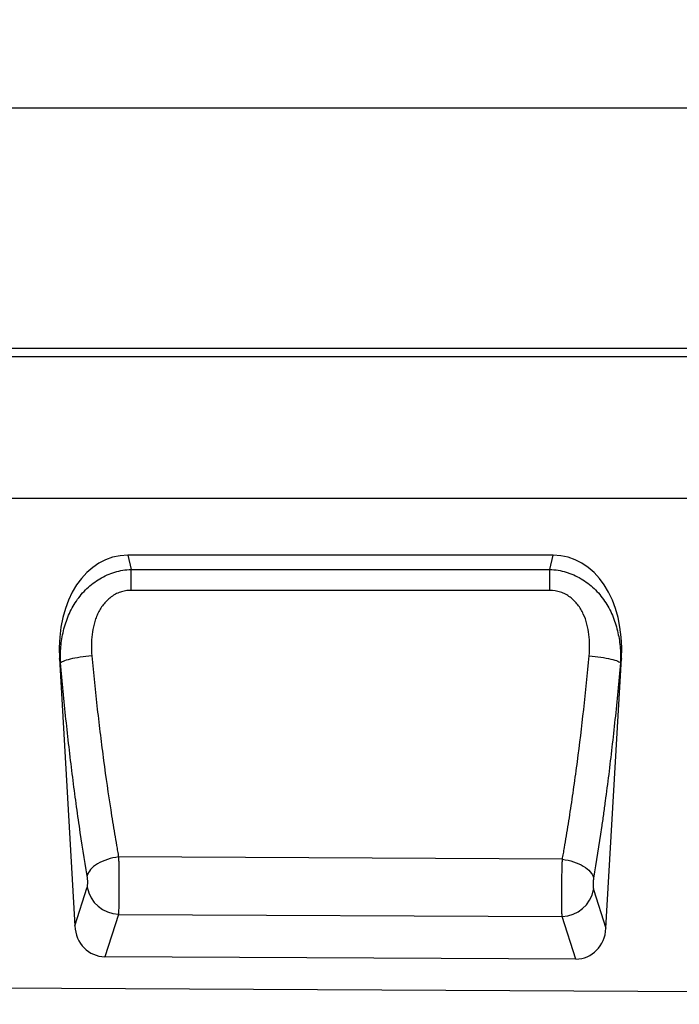
# Model space of a CAD drawing. Units: millimetres. Extents: x -594 to 1138, y -456 to 687.
# Drawn here: x 242 to 408, y 435 to 682 of the extents above; entities that cross this region are included whole.
import ezdxf

# ---------------------------------------------------------------- set-up
doc = ezdxf.new("R2010")
doc.units = ezdxf.units.MM
doc.layers.add('132403', color=7, linetype='Continuous')
doc.layers.add('DIMENSION', color=3, linetype='Continuous', lineweight=25)
doc.styles.add('SLDTEXTSTYLE0', font='TXT', dxfattribs={"width": 0.605})
doc.dimstyles.new('SLDDIMSTYLE1', dxfattribs={"dimtxt": 17.5, "dimasz": 12.5, "dimexe": 0, "dimexo": 0.0625, "dimgap": 4.375, "dimtad": 1, "dimrnd": 1e-09, "dimzin": 12, "dimdsep": 46, "dimtxsty": 'SLDTEXTSTYLE0', "dimsah": 1, "dimcen": 0.09, "dimadec": 0, "dimazin": 3, "dimtfac": 1, "dimtofl": 0, "dimtmove": 0, "dimatfit": 3, "dimfxl": 0, "dimfrac": 2, "dimtolj": 1, "dimtzin": 12, "dimarcsym": 0})

# ---------------------------------------------------------------- blocks, each defined once
blk = doc.blocks.new('*D35')
at = {"layer": 'Defpoints', "color": 0}
for p in [(1070.84, 660.01), (70.84, 574.51), (1070.84, 574.51)]:
    blk.add_point(p, dxfattribs=at)
at = {"layer": 'DIMENSION', "color": 0, "lineweight": -2}
for p, q in [((70.84, 574.57), (70.84, 660.01)), ((83.34, 660.01), (1058.34, 660.01)), ((1070.84, 574.57), (1070.84, 660.01))]:
    blk.add_line(p, q, dxfattribs=at)
at = {"layer": 'DIMENSION', "color": 0}
for points in [[(83.34, 662.09), (83.34, 657.92), (70.84, 660.01)], [(1058.34, 662.09), (1058.34, 657.92), (1070.84, 660.01)]]:
    blk.add_solid(points, dxfattribs=at)
at = {"layer": 'DIMENSION', "color": 0, "insert": (570.84, 681.88), "char_height": 17.5, "attachment_point": 2, "style": 'SLDTEXTSTYLE0'}
blk.add_mtext('\\A1;1000', dxfattribs=at)
blk = doc.blocks.new('1038045-M_002_Front_view')
for p, q in [((1000, 2.12), (0, 2.12)), ((1000, 0), (0, 0)), ((848, -35.62), (43.32, -35.62)), ((848, -35.62), (43.32, -35.62)), ((305.53, -49.87), (198.57, -49.87)), ((198.57, -49.87), (199.4, -53.43)), ((304.7, -53.43), (305.53, -49.87)), ((199.4, -53.43), (304.7, -53.43)), ((181.4, -75.81), (185.26, -143.11)), ((181.67, -76.97), (181.4, -75.81)), ((318.81, -143.7), (322.7, -75.81)), ((322.7, -75.81), (322.44, -76.93)), ((307.85, -126.35), (196.26, -125.75)), ((185.26, -143.11), (188.39, -133.39)), ((315.68, -133.95), (318.81, -143.7)), ((196.22, -140.19), (192.79, -150.84)), ((196.22, -140.19), (307.78, -140.75)), ((311.21, -151.43), (307.78, -140.75)), ((311.21, -151.43), (192.79, -150.84)), ((-11, -157.82), (988, -162.81))]:
    blk.add_line(p, q)
at = {"flags": 128}
for points in [[(199.4, -58.72), (199.4, -57.99), (199.4, -57.26), (199.4, -56.55), (199.4, -55.86), (199.4, -55.2), (199.4, -54.57), (199.4, -53.98), (199.4, -53.43)], [(304.7, -58.72), (304.7, -57.99), (304.7, -57.26), (304.7, -56.55), (304.7, -55.86), (304.7, -55.19), (304.7, -54.57), (304.7, -53.97), (304.7, -53.43)], [(304.7, -58.72), (288.7, -58.72), (224.7, -58.72), (199.4, -58.72)], [(189.54, -75.19), (188.79, -75.26), (188.05, -75.34), (187.32, -75.43), (186.61, -75.53), (185.93, -75.64), (185.28, -75.75), (184.67, -75.88), (184.1, -76.01), (183.57, -76.14), (183.1, -76.28), (182.69, -76.42), (182.34, -76.56), (182.05, -76.7), (181.83, -76.84), (181.67, -76.97)], [(314.58, -75.17), (315.32, -75.24), (316.06, -75.32), (316.79, -75.41), (317.5, -75.5), (318.18, -75.61), (318.83, -75.73), (319.44, -75.85), (320.01, -75.98), (320.54, -76.11), (321.01, -76.25), (321.42, -76.38), (321.77, -76.52), (322.06, -76.66), (322.28, -76.79), (322.44, -76.93)], [(196.26, -125.75), (195.54, -125.86), (194.82, -126), (194.12, -126.17), (193.44, -126.37), (192.77, -126.61), (192.14, -126.87), (191.54, -127.16), (190.98, -127.47), (190.46, -127.81), (189.99, -128.16), (189.58, -128.53), (189.21, -128.91), (188.91, -129.3), (188.67, -129.7), (188.49, -130.1), (188.37, -130.5)], [(307.85, -126.35), (308.57, -126.45), (309.28, -126.59), (309.98, -126.76), (310.66, -126.97), (311.32, -127.2), (311.95, -127.46), (312.55, -127.75), (313.1, -128.06), (313.62, -128.4), (314.08, -128.75), (314.5, -129.11), (314.86, -129.49), (315.16, -129.88), (315.4, -130.27), (315.58, -130.67), (315.7, -131.07)]]:
    blk.add_lwpolyline(points, dxfattribs=at)
for centre, radius, start, end in [((196.53, -131.92), 8.27, 190.2168, 267.835), ((307.54, -132.47), 8.28, 271.69, 349.7356)]:
    blk.add_arc(centre, radius, start, end)
for centre, major_axis, ratio, start_param, end_param in [((201.88, -78.16), (-6.53, 27.92), 0.697628, 6.121426, 7.609174), ((302.22, -78.16), (-6.53, -27.92), 0.697628, 1.815604, 3.303352), ((193.33, -142.01), (2.73, 8.48), 0.898307, 1.977106, 3.418644), ((310.74, -142.6), (2.72, -8.48), 0.89781, 5.998144, 7.448663)]:
    blk.add_ellipse(centre, major_axis=major_axis, ratio=ratio, start_param=start_param, end_param=end_param)
for points, knots in [([(181.67, -76.97), (181.61, -75.6), (181.64, -74.24), (181.88, -71.54), (182.09, -70.2), (182.73, -67.56), (183.16, -66.25), (184.24, -63.72), (184.89, -62.52), (186.03, -60.82), (186.45, -60.27), (187.33, -59.22), (187.8, -58.72), (188.78, -57.78), (189.3, -57.34), (190.38, -56.51), (190.95, -56.13), (192.74, -55.07), (194, -54.52), (195.99, -53.93), (196.66, -53.77), (198.02, -53.54), (198.71, -53.46), (199.4, -53.43)], [0, 0, 0, 0, 0.125, 0.125, 0.25, 0.25, 0.375, 0.375, 0.5, 0.5, 0.5625, 0.5625, 0.625, 0.625, 0.6875, 0.6875, 0.75, 0.75, 0.875, 0.875, 0.9375, 0.9375, 1, 1, 1, 1]), ([(304.7, -53.43), (306.09, -53.49), (307.44, -53.72), (309.1, -54.21), (309.43, -54.32), (310.08, -54.56), (310.4, -54.69), (311.34, -55.1), (311.96, -55.42), (313.14, -56.12), (313.72, -56.5), (314.81, -57.34), (315.33, -57.78), (316.32, -58.73), (316.79, -59.23), (317.67, -60.28), (318.09, -60.83), (319.23, -62.53), (319.88, -63.73), (320.68, -65.61), (320.93, -66.26), (321.35, -67.55), (321.54, -68.21), (322.01, -70.18), (322.23, -71.51), (322.47, -74.2), (322.5, -75.56), (322.44, -76.93)], [0, 0, 0, 0, 0.125, 0.125, 0.15625, 0.15625, 0.1875, 0.1875, 0.25, 0.25, 0.3125, 0.3125, 0.375, 0.375, 0.4375, 0.4375, 0.5, 0.5, 0.625, 0.625, 0.6875, 0.6875, 0.75, 0.75, 0.875, 0.875, 1, 1, 1, 1]), ([(199.4, -58.72), (198.94, -58.72), (198.49, -58.76), (197.59, -58.9), (197.14, -59.01), (196.27, -59.3), (195.86, -59.48), (195.26, -59.8), (195.06, -59.92), (194.67, -60.16), (194.48, -60.29), (193.57, -60.97), (192.94, -61.61), (192.12, -62.69), (191.86, -63.07), (191.39, -63.85), (191.18, -64.25), (190.8, -65.07), (190.63, -65.48), (190.33, -66.34), (190.2, -66.77), (189.85, -68.08), (189.69, -68.96), (189.48, -70.72), (189.42, -71.61), (189.41, -73.4), (189.46, -74.3), (189.54, -75.19)], [0, 0, 0, 0, 0.0625, 0.0625, 0.125, 0.125, 0.1875, 0.1875, 0.21875, 0.21875, 0.25, 0.25, 0.375, 0.375, 0.4375, 0.4375, 0.5, 0.5, 0.5625, 0.5625, 0.625, 0.625, 0.75, 0.75, 0.875, 0.875, 1, 1, 1, 1]), ([(314.58, -75.17), (314.74, -73.38), (314.74, -71.61), (314.42, -68.95), (314.26, -68.07), (313.79, -66.32), (313.49, -65.47), (312.92, -64.25), (312.71, -63.85), (312.25, -63.07), (311.99, -62.69), (311.44, -61.97), (311.14, -61.63), (310.5, -60.99), (310.16, -60.69), (309.42, -60.15), (309.04, -59.9), (308.24, -59.48), (307.82, -59.3), (306.51, -58.86), (305.62, -58.72), (304.7, -58.72)], [0, 0, 0, 0, 0.25, 0.25, 0.375, 0.375, 0.5, 0.5, 0.5625, 0.5625, 0.625, 0.625, 0.6875, 0.6875, 0.75, 0.75, 0.8125, 0.8125, 0.875, 0.875, 1, 1, 1, 1]), ([(189.54, -75.19), (189.96, -79.7), (190.41, -84.16), (191.15, -90.76), (191.41, -92.95), (191.94, -97.28), (192.21, -99.42), (193.06, -105.78), (193.65, -109.91), (194.59, -115.96), (194.92, -117.96), (195.41, -120.91), (195.58, -121.89), (195.83, -123.34), (195.91, -123.83), (196.09, -124.79), (196.17, -125.28), (196.26, -125.75)], [0, 0, 0, 0, 0.25, 0.25, 0.375, 0.375, 0.5, 0.5, 0.75, 0.75, 0.875, 0.875, 0.9375, 0.9375, 0.96875, 0.96875, 1, 1, 1, 1]), ([(307.85, -126.35), (307.94, -125.86), (308.03, -125.37), (308.2, -124.39), (308.45, -122.92), (308.7, -121.43), (309.2, -118.43), (309.52, -116.41), (310.15, -112.3), (310.46, -110.21), (311.06, -105.99), (311.35, -103.87), (312.2, -97.44), (312.72, -93.08), (313.7, -84.23), (314.16, -79.73), (314.58, -75.17)], [0, 0, 0, 0, 0.03125, 0.03125, 0.0625, 0.125, 0.125, 0.25, 0.25, 0.375, 0.375, 0.5, 0.5, 0.75, 0.75, 1, 1, 1, 1]), ([(188.37, -130.5), (187.68, -126.44), (187.02, -122.27), (185.77, -113.72), (185.18, -109.34), (184.34, -102.62), (184.06, -100.35), (183.54, -95.76), (183.28, -93.45), (182.54, -86.47), (182.09, -81.75), (181.67, -76.97)], [0, 0, 0, 0, 0.25, 0.25, 0.5, 0.5, 0.625, 0.625, 0.75, 0.75, 1, 1, 1, 1]), ([(322.44, -76.93), (322.02, -81.76), (321.57, -86.51), (320.58, -95.87), (320.05, -100.48), (319.21, -107.28), (318.92, -109.53), (318.46, -112.88), (318.31, -113.99), (318, -116.19), (317.85, -117.29), (317.06, -122.72), (316.39, -126.95), (315.7, -131.07)], [0, 0, 0, 0, 0.25, 0.25, 0.5, 0.5, 0.625, 0.625, 0.6875, 0.6875, 0.75, 0.75, 1, 1, 1, 1]), ([(196.26, -125.75), (196.26, -125.83), (196.26, -125.91), (196.27, -126.06), (196.27, -126.14), (196.27, -126.37), (196.28, -126.52), (196.29, -127), (196.3, -127.32), (196.31, -127.99), (196.32, -128.32), (196.33, -129.02), (196.34, -129.37), (196.35, -130.42), (196.35, -131.12), (196.36, -132.19), (196.36, -132.54), (196.36, -133.24), (196.36, -133.58), (196.36, -134.26), (196.36, -134.59), (196.35, -135.25), (196.35, -135.57), (196.34, -136.51), (196.33, -137.09), (196.31, -137.9), (196.3, -138.16), (196.29, -138.65), (196.27, -139.1), (196.26, -139.5), (196.24, -139.78), (196.24, -139.86), (196.23, -139.99), (196.23, -140.03), (196.22, -140.11), (196.22, -140.15), (196.22, -140.19)], [0, 0, 0, 0, 0.015625, 0.015625, 0.03125, 0.03125, 0.0625, 0.0625, 0.125, 0.125, 0.1875, 0.1875, 0.25, 0.25, 0.375, 0.375, 0.4375, 0.4375, 0.5, 0.5, 0.5625, 0.5625, 0.625, 0.625, 0.75, 0.75, 0.8125, 0.8125, 0.875, 0.9375, 0.9375, 0.96875, 0.96875, 0.984375, 0.984375, 1, 1, 1, 1]), ([(307.78, -140.75), (307.78, -140.71), (307.78, -140.67), (307.77, -140.59), (307.76, -140.47), (307.76, -140.34), (307.75, -140.06), (307.74, -139.87), (307.73, -139.44), (307.72, -139.21), (307.71, -138.73), (307.7, -138.47), (307.69, -137.67), (307.69, -137.09), (307.68, -136.15), (307.68, -135.83), (307.68, -135.17), (307.69, -134.84), (307.69, -134.17), (307.69, -133.82), (307.7, -133.13), (307.7, -132.77), (307.72, -131.71), (307.73, -131.01), (307.75, -129.96), (307.76, -129.6), (307.77, -128.92), (307.79, -128.24), (307.81, -127.59), (307.83, -127.12), (307.83, -126.96), (307.84, -126.73), (307.84, -126.65), (307.85, -126.5), (307.85, -126.42), (307.85, -126.35)], [0, 0, 0, 0, 0.015625, 0.015625, 0.03125, 0.0625, 0.0625, 0.125, 0.125, 0.1875, 0.1875, 0.25, 0.25, 0.375, 0.375, 0.4375, 0.4375, 0.5, 0.5, 0.5625, 0.5625, 0.625, 0.625, 0.75, 0.75, 0.8125, 0.8125, 0.875, 0.9375, 0.9375, 0.96875, 0.96875, 0.984375, 0.984375, 1, 1, 1, 1]), ([(188.39, -133.39), (188.41, -133.33), (188.42, -133.25), (188.45, -133.08), (188.47, -132.99), (188.49, -132.77), (188.49, -132.65), (188.5, -132.4), (188.51, -132.27), (188.5, -132), (188.5, -131.86), (188.49, -131.57), (188.48, -131.43), (188.46, -131.15), (188.44, -131.01), (188.41, -130.75), (188.39, -130.62), (188.37, -130.5)], [0, 0, 0, 0, 0.125, 0.125, 0.25, 0.25, 0.375, 0.375, 0.5, 0.5, 0.625, 0.625, 0.75, 0.75, 0.875, 0.875, 1, 1, 1, 1]), ([(315.7, -131.07), (315.68, -131.19), (315.66, -131.31), (315.63, -131.58), (315.61, -131.72), (315.59, -132), (315.58, -132.14), (315.57, -132.42), (315.56, -132.56), (315.56, -132.83), (315.56, -132.96), (315.57, -133.22), (315.58, -133.33), (315.6, -133.55), (315.62, -133.64), (315.65, -133.81), (315.66, -133.89), (315.68, -133.95)], [0, 0, 0, 0, 0.125, 0.125, 0.25, 0.25, 0.375, 0.375, 0.5, 0.5, 0.625, 0.625, 0.75, 0.75, 0.875, 0.875, 1, 1, 1, 1])]:
    blk.add_open_spline(points, degree=3, knots=knots)

msp = doc.modelspace()

# ---------------------------------------------------------------- block references
at = {"layer": '132403'}
msp.add_blockref('1038045-M_002_Front_view', (70.839, 597.381), dxfattribs=at)

# ---------------------------------------------------------------- dimensions: what is measured, and where the dimension line sits
at = {"layer": 'DIMENSION'}
dim = msp.add_linear_dim(base=(1070.839, 660.006), p1=(70.839, 574.506), p2=(1070.839, 574.506), dimstyle='SLDDIMSTYLE1', dxfattribs=at)
dim.commit()
dim.dimension.update_dxf_attribs({"geometry": '*D35', "text_midpoint": (570.839, 660.006), "dimtype": 160})

doc.saveas('drawing.dxf')
